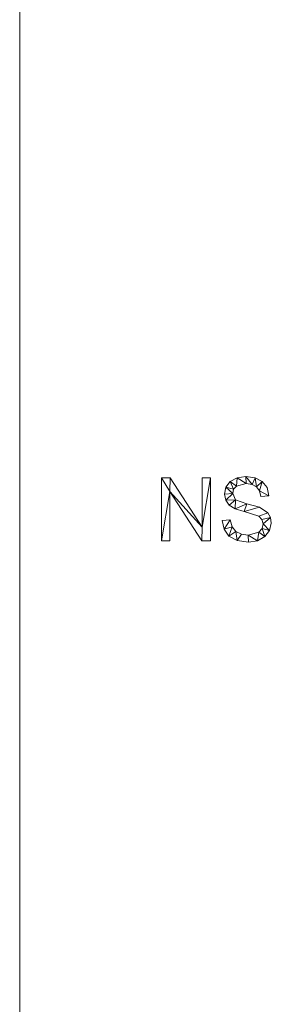
# Model space of a CAD drawing. Units: millimetres. Extents: x -96342 to 10191, y -64735 to 13074.
# Drawn here: x -95542 to -95135, y -51759 to -50189 of the extents above; entities that cross this region are included whole.
import ezdxf

# ---------------------------------------------------------------- set-up
doc = ezdxf.new("R2010")
doc.units = ezdxf.units.MM
doc.layers.add('A-FLOR', color=192, linetype='Continuous', lineweight=50)
doc.layers.add('A-GENM', color=13, linetype='Continuous', lineweight=30)

msp = doc.modelspace()

# ---------------------------------------------------------------- meshes
at = {"layer": 'A-FLOR', "lineweight": 13}
mesh = msp.add_polyface(dxfattribs=at)
corners = [(-78042.4, -46568.8, -300), (-78042.4, -62535, -300), (-95542.4, -62535, -300), (-95542.4, -46568.8, -300)]
mesh.append_faces([[corners[k] for k in face] for face in [(3, 0, 1, 2)]])
mesh = msp.add_polyface(dxfattribs=at)
corners = [(-78042.4, -46568.8), (-95542.4, -46568.8), (-95542.4, -62535), (-78042.4, -62535)]
mesh.append_faces([[corners[k] for k in face] for face in [(1, 2, 3, 0)]])
mesh = msp.add_polyface(dxfattribs=at)
corners = [(-95542.4, -46568.8, -300), (-95542.4, -62535, -300), (-95542.4, -62535), (-95542.4, -46568.8)]
mesh.append_faces([[corners[k] for k in face] for face in [(0, 1, 2, 3)]])
at = {"layer": 'A-GENM', "lineweight": 9}
mesh = msp.add_polyface(dxfattribs=at)
corners = [(-95238.1, -51019.9, 10), (-95238.1, -50919.3, 10), (-95251.4, -50919.3, 10), (-95251.4, -50997.9, 10), (-95302.3, -50919.3, 10), (-95316.3, -50919.3, 10), (-95316.3, -51019.9, 10), (-95303, -51019.9, 10), (-95303, -50941.2, 10), (-95252.1, -51019.9, 10)]
mesh.append_faces([[corners[k] for k in face] for face in [(8, 6, 7)]], dxfattribs={"vtx0": -1})
mesh.append_faces([[corners[k] for k in face] for face in [(3, 9, 0, 1), (8, 4, 5, 6)]], dxfattribs={"vtx0": -1, "vtx3": -1})
mesh.append_faces([[corners[k] for k in face] for face in [(2, 3, 1)]], dxfattribs={"vtx1": -1})
mesh.append_faces([[corners[k] for k in face] for face in [(8, 9, 3, 4)]], dxfattribs={"vtx1": -1, "vtx3": -1})
mesh = msp.add_polyface(dxfattribs=at)
corners = [(-95238.1, -51019.9), (-95252.1, -51019.9), (-95303, -50941.2), (-95303, -51019.9), (-95316.3, -51019.9), (-95316.3, -50919.3), (-95302.3, -50919.3), (-95251.4, -50997.9), (-95251.4, -50919.3), (-95238.1, -50919.3)]
mesh.append_faces([[corners[k] for k in face] for face in [(2, 7, 1)]], dxfattribs={"vtx0": -1, "vtx1": -1})
mesh.append_faces([[corners[k] for k in face] for face in [(4, 5, 2, 3), (8, 9, 7)]], dxfattribs={"vtx1": -1})
mesh.append_faces([[corners[k] for k in face] for face in [(6, 7, 2, 5), (0, 1, 7, 9)]], dxfattribs={"vtx1": -1, "vtx2": -1})
mesh = msp.add_polyface(dxfattribs=at)
corners = [(-95316.3, -51019.9, 10), (-95316.3, -50919.3, 10), (-95316.3, -50919.3), (-95316.3, -51019.9)]
mesh.append_faces([[corners[k] for k in face] for face in [(0, 1, 2, 3)]])
mesh = msp.add_polyface(dxfattribs=at)
corners = [(-95316.3, -50919.3, 10), (-95302.3, -50919.3, 10), (-95302.3, -50919.3), (-95316.3, -50919.3)]
mesh.append_faces([[corners[k] for k in face] for face in [(3, 0, 1, 2)]])
mesh = msp.add_polyface(dxfattribs=at)
corners = [(-95302.3, -50919.3, 10), (-95251.4, -50997.9, 10), (-95251.4, -50997.9), (-95302.3, -50919.3)]
mesh.append_faces([[corners[k] for k in face] for face in [(0, 1, 2, 3)]])
mesh = msp.add_polyface(dxfattribs=at)
corners = [(-95251.4, -50997.9, 10), (-95251.4, -50919.3, 10), (-95251.4, -50919.3), (-95251.4, -50997.9)]
mesh.append_faces([[corners[k] for k in face] for face in [(0, 1, 2, 3)]])
mesh = msp.add_polyface(dxfattribs=at)
corners = [(-95251.4, -50919.3, 10), (-95238.1, -50919.3, 10), (-95238.1, -50919.3), (-95251.4, -50919.3)]
mesh.append_faces([[corners[k] for k in face] for face in [(0, 1, 2, 3)]])
mesh = msp.add_polyface(dxfattribs=at)
corners = [(-95238.1, -50919.3, 10), (-95238.1, -51019.9, 10), (-95238.1, -51019.9), (-95238.1, -50919.3)]
mesh.append_faces([[corners[k] for k in face] for face in [(0, 1, 2, 3)]])
mesh = msp.add_polyface(dxfattribs=at)
corners = [(-95158, -50949.1, 10), (-95145, -50948, 10), (-95147.9, -50935, 10), (-95155.5, -50925.4, 10), (-95166.9, -50919.4, 10), (-95181.6, -50917.4, 10), (-95195.7, -50919.4, 10), (-95206.6, -50925.3, 10), (-95213.5, -50934.3, 10), (-95215.8, -50945.4, 10), (-95213.9, -50955, 10), (-95208.4, -50962.7, 10), (-95198.8, -50968.6, 10), (-95184.5, -50973, 10), (-95161.1, -50980.5, 10), (-95156, -50985.5, 10), (-95154.3, -50992.9, 10), (-95155.9, -51000.2, 10), (-95160.9, -51005.8, 10), (-95178.1, -51010.5, 10), (-95188.7, -51009.1, 10), (-95197.6, -51004.8, 10), (-95203.8, -50997.3, 10), (-95206.5, -50986.3, 10), (-95219.5, -50987.4, 10), (-95216.5, -51001.2, 10), (-95208.6, -51012.2, 10), (-95195.7, -51019.3, 10), (-95177.6, -51021.7, 10), (-95163, -51019.6, 10), (-95151.3, -51013.1, 10), (-95143.8, -51003.4, 10), (-95141.3, -50991.5, 10), (-95142.6, -50982.3, 10), (-95146.8, -50975.2, 10), (-95160, -50966.2, 10), (-95179.9, -50960.7, 10), (-95198.2, -50954.4, 10), (-95202.7, -50944.2, 10), (-95201.2, -50937.5, 10), (-95196.7, -50932.6, 10), (-95181, -50928.6, 10), (-95171.5, -50929.9, 10), (-95164.5, -50933.7, 10), (-95160, -50940.1, 10)]
mesh.append_faces([[corners[k] for k in face] for face in [(44, 3, 43)]], dxfattribs={"vtx0": -1, "vtx1": -1})
mesh.append_faces([[corners[k] for k in face] for face in [(22, 25, 26, 21), (20, 27, 28, 19), (19, 28, 29, 18), (27, 20, 21, 26), (39, 7, 8, 38), (37, 11, 12, 36), (40, 6, 7, 39), (6, 40, 41, 5), (36, 12, 13, 35), (30, 17, 18, 29), (34, 14, 15, 33), (35, 13, 14, 34), (31, 16, 17, 30), (33, 15, 16), (4, 42, 43, 3), (5, 41, 42, 4)]], dxfattribs={"vtx0": -1, "vtx2": -1})
mesh.append_faces([[corners[k] for k in face] for face in [(16, 31, 32, 33)]], dxfattribs={"vtx0": -1, "vtx3": -1})
mesh.append_faces([[corners[k] for k in face] for face in [(0, 1, 44)]], dxfattribs={"vtx1": -1})
mesh.append_faces([[corners[k] for k in face] for face in [(9, 10, 38, 8), (2, 3, 44, 1)]], dxfattribs={"vtx1": -1, "vtx2": -1})
mesh.append_faces([[corners[k] for k in face] for face in [(10, 11, 37, 38)]], dxfattribs={"vtx1": -1, "vtx3": -1})
mesh.append_faces([[corners[k] for k in face] for face in [(23, 24, 25, 22)]], dxfattribs={"vtx2": -1})
mesh = msp.add_polyface(dxfattribs=at)
corners = [(-95158, -50949.1), (-95160, -50940.1), (-95164.5, -50933.7), (-95171.5, -50929.9), (-95181, -50928.6), (-95196.7, -50932.6), (-95201.2, -50937.5), (-95202.7, -50944.2), (-95198.2, -50954.4), (-95179.9, -50960.7), (-95160, -50966.2), (-95146.8, -50975.2), (-95142.6, -50982.3), (-95141.3, -50991.5), (-95143.8, -51003.4), (-95151.3, -51013.1), (-95163, -51019.6), (-95177.6, -51021.7), (-95195.7, -51019.3), (-95208.6, -51012.2), (-95216.5, -51001.2), (-95219.5, -50987.4), (-95206.5, -50986.3), (-95203.8, -50997.3), (-95197.6, -51004.8), (-95188.7, -51009.1), (-95178.1, -51010.5), (-95160.9, -51005.8), (-95155.9, -51000.2), (-95154.3, -50992.9), (-95156, -50985.5), (-95161.1, -50980.5), (-95184.5, -50973), (-95198.8, -50968.6), (-95208.4, -50962.7), (-95213.9, -50955), (-95215.8, -50945.4), (-95213.5, -50934.3), (-95206.6, -50925.3), (-95195.7, -50919.4), (-95181.6, -50917.4), (-95166.9, -50919.4), (-95155.5, -50925.4), (-95147.9, -50935), (-95145, -50948)]
mesh.append_faces([[corners[k] for k in face] for face in [(22, 20, 21)]], dxfattribs={"vtx0": -1})
mesh.append_faces([[corners[k] for k in face] for face in [(25, 18, 24)]], dxfattribs={"vtx0": -1, "vtx1": -1})
mesh.append_faces([[corners[k] for k in face] for face in [(28, 14, 15, 27), (27, 15, 16, 26), (42, 1, 2, 41), (41, 2, 3, 40), (40, 3, 4, 39), (32, 9, 10), (19, 23, 24, 18), (23, 19, 20, 22), (33, 8, 9, 32), (5, 38, 39, 4), (38, 5, 6, 37), (7, 36, 37, 6), (26, 16, 17)]], dxfattribs={"vtx0": -1, "vtx2": -1})
mesh.append_faces([[corners[k] for k in face] for face in [(1, 42, 43, 44), (8, 33, 34, 35)]], dxfattribs={"vtx0": -1, "vtx3": -1})
mesh.append_faces([[corners[k] for k in face] for face in [(13, 14, 29, 12), (29, 30, 12), (28, 29, 14)]], dxfattribs={"vtx1": -1, "vtx2": -1})
mesh.append_faces([[corners[k] for k in face] for face in [(11, 12, 30, 31), (31, 32, 10, 11), (17, 18, 25, 26), (7, 8, 35, 36)]], dxfattribs={"vtx1": -1, "vtx3": -1})
mesh.append_faces([[corners[k] for k in face] for face in [(44, 0, 1)]], dxfattribs={"vtx2": -1})
mesh = msp.add_polyface(dxfattribs=at)
corners = [(-95213.5, -50934.3, 10), (-95206.6, -50925.3, 10), (-95206.6, -50925.3), (-95213.5, -50934.3)]
mesh.append_faces([[corners[k] for k in face] for face in [(0, 1, 2, 3)]])
mesh = msp.add_polyface(dxfattribs=at)
corners = [(-95206.6, -50925.3, 10), (-95195.7, -50919.4, 10), (-95195.7, -50919.4), (-95206.6, -50925.3)]
mesh.append_faces([[corners[k] for k in face] for face in [(0, 1, 2, 3)]])
mesh = msp.add_polyface(dxfattribs=at)
corners = [(-95181, -50928.6, 10), (-95196.7, -50932.6, 10), (-95196.7, -50932.6), (-95181, -50928.6)]
mesh.append_faces([[corners[k] for k in face] for face in [(3, 0, 1, 2)]])
mesh = msp.add_polyface(dxfattribs=at)
corners = [(-95195.7, -50919.4, 10), (-95181.6, -50917.4, 10), (-95181.6, -50917.4), (-95195.7, -50919.4)]
mesh.append_faces([[corners[k] for k in face] for face in [(0, 1, 2, 3)]])
mesh = msp.add_polyface(dxfattribs=at)
corners = [(-95181.6, -50917.4, 10), (-95166.9, -50919.4, 10), (-95166.9, -50919.4), (-95181.6, -50917.4)]
mesh.append_faces([[corners[k] for k in face] for face in [(3, 0, 1, 2)]])
mesh = msp.add_polyface(dxfattribs=at)
corners = [(-95171.5, -50929.9, 10), (-95181, -50928.6, 10), (-95181, -50928.6), (-95171.5, -50929.9)]
mesh.append_faces([[corners[k] for k in face] for face in [(3, 0, 1, 2)]])
mesh = msp.add_polyface(dxfattribs=at)
corners = [(-95164.5, -50933.7, 10), (-95171.5, -50929.9, 10), (-95171.5, -50929.9), (-95164.5, -50933.7)]
mesh.append_faces([[corners[k] for k in face] for face in [(0, 1, 2, 3)]])
mesh = msp.add_polyface(dxfattribs=at)
corners = [(-95166.9, -50919.4, 10), (-95155.5, -50925.4, 10), (-95155.5, -50925.4), (-95166.9, -50919.4)]
mesh.append_faces([[corners[k] for k in face] for face in [(0, 1, 2, 3)]])
mesh = msp.add_polyface(dxfattribs=at)
corners = [(-95155.5, -50925.4, 10), (-95147.9, -50935, 10), (-95147.9, -50935), (-95155.5, -50925.4)]
mesh.append_faces([[corners[k] for k in face] for face in [(3, 0, 1, 2)]])
mesh = msp.add_polyface(dxfattribs=at)
corners = [(-95252.1, -51019.9, 10), (-95303, -50941.2, 10), (-95303, -50941.2), (-95252.1, -51019.9)]
mesh.append_faces([[corners[k] for k in face] for face in [(3, 0, 1, 2)]])
mesh = msp.add_polyface(dxfattribs=at)
corners = [(-95303, -50941.2, 10), (-95303, -51019.9, 10), (-95303, -51019.9), (-95303, -50941.2)]
mesh.append_faces([[corners[k] for k in face] for face in [(0, 1, 2, 3)]])
mesh = msp.add_polyface(dxfattribs=at)
corners = [(-95215.8, -50945.4, 10), (-95213.5, -50934.3, 10), (-95213.5, -50934.3), (-95215.8, -50945.4)]
mesh.append_faces([[corners[k] for k in face] for face in [(0, 1, 2, 3)]])
mesh = msp.add_polyface(dxfattribs=at)
corners = [(-95213.9, -50955, 10), (-95215.8, -50945.4, 10), (-95215.8, -50945.4), (-95213.9, -50955)]
mesh.append_faces([[corners[k] for k in face] for face in [(3, 0, 1, 2)]])
mesh = msp.add_polyface(dxfattribs=at)
corners = [(-95201.2, -50937.5, 10), (-95202.7, -50944.2, 10), (-95202.7, -50944.2), (-95201.2, -50937.5)]
mesh.append_faces([[corners[k] for k in face] for face in [(3, 0, 1, 2)]])
mesh = msp.add_polyface(dxfattribs=at)
corners = [(-95202.7, -50944.2, 10), (-95198.2, -50954.4, 10), (-95198.2, -50954.4), (-95202.7, -50944.2)]
mesh.append_faces([[corners[k] for k in face] for face in [(3, 0, 1, 2)]])
mesh = msp.add_polyface(dxfattribs=at)
corners = [(-95196.7, -50932.6, 10), (-95201.2, -50937.5, 10), (-95201.2, -50937.5), (-95196.7, -50932.6)]
mesh.append_faces([[corners[k] for k in face] for face in [(0, 1, 2, 3)]])
mesh = msp.add_polyface(dxfattribs=at)
corners = [(-95160, -50940.1, 10), (-95164.5, -50933.7, 10), (-95164.5, -50933.7), (-95160, -50940.1)]
mesh.append_faces([[corners[k] for k in face] for face in [(3, 0, 1, 2)]])
mesh = msp.add_polyface(dxfattribs=at)
corners = [(-95158, -50949.1, 10), (-95160, -50940.1, 10), (-95160, -50940.1), (-95158, -50949.1)]
mesh.append_faces([[corners[k] for k in face] for face in [(3, 0, 1, 2)]])
mesh = msp.add_polyface(dxfattribs=at)
corners = [(-95147.9, -50935, 10), (-95145, -50948, 10), (-95145, -50948), (-95147.9, -50935)]
mesh.append_faces([[corners[k] for k in face] for face in [(0, 1, 2, 3)]])
mesh = msp.add_polyface(dxfattribs=at)
corners = [(-95208.4, -50962.7, 10), (-95213.9, -50955, 10), (-95213.9, -50955), (-95208.4, -50962.7)]
mesh.append_faces([[corners[k] for k in face] for face in [(0, 1, 2, 3)]])
mesh = msp.add_polyface(dxfattribs=at)
corners = [(-95198.2, -50954.4, 10), (-95179.9, -50960.7, 10), (-95179.9, -50960.7), (-95198.2, -50954.4)]
mesh.append_faces([[corners[k] for k in face] for face in [(3, 0, 1, 2)]])
mesh = msp.add_polyface(dxfattribs=at)
corners = [(-95179.9, -50960.7, 10), (-95160, -50966.2, 10), (-95160, -50966.2), (-95179.9, -50960.7)]
mesh.append_faces([[corners[k] for k in face] for face in [(0, 1, 2, 3)]])
mesh = msp.add_polyface(dxfattribs=at)
corners = [(-95145, -50948, 10), (-95158, -50949.1, 10), (-95158, -50949.1), (-95145, -50948)]
mesh.append_faces([[corners[k] for k in face] for face in [(0, 1, 2, 3)]])
mesh = msp.add_polyface(dxfattribs=at)
corners = [(-95198.8, -50968.6, 10), (-95208.4, -50962.7, 10), (-95208.4, -50962.7), (-95198.8, -50968.6)]
mesh.append_faces([[corners[k] for k in face] for face in [(0, 1, 2, 3)]])
mesh = msp.add_polyface(dxfattribs=at)
corners = [(-95184.5, -50973, 10), (-95198.8, -50968.6, 10), (-95198.8, -50968.6), (-95184.5, -50973)]
mesh.append_faces([[corners[k] for k in face] for face in [(0, 1, 2, 3)]])
mesh = msp.add_polyface(dxfattribs=at)
corners = [(-95161.1, -50980.5, 10), (-95184.5, -50973, 10), (-95184.5, -50973), (-95161.1, -50980.5)]
mesh.append_faces([[corners[k] for k in face] for face in [(0, 1, 2, 3)]])
mesh = msp.add_polyface(dxfattribs=at)
corners = [(-95160, -50966.2, 10), (-95146.8, -50975.2, 10), (-95146.8, -50975.2), (-95160, -50966.2)]
mesh.append_faces([[corners[k] for k in face] for face in [(0, 1, 2, 3)]])
mesh = msp.add_polyface(dxfattribs=at)
corners = [(-95146.8, -50975.2, 10), (-95142.6, -50982.3, 10), (-95142.6, -50982.3), (-95146.8, -50975.2)]
mesh.append_faces([[corners[k] for k in face] for face in [(0, 1, 2, 3)]])
mesh = msp.add_polyface(dxfattribs=at)
corners = [(-95219.5, -50987.4, 10), (-95206.5, -50986.3, 10), (-95206.5, -50986.3), (-95219.5, -50987.4)]
mesh.append_faces([[corners[k] for k in face] for face in [(3, 0, 1, 2)]])
mesh = msp.add_polyface(dxfattribs=at)
corners = [(-95216.5, -51001.2, 10), (-95219.5, -50987.4, 10), (-95219.5, -50987.4), (-95216.5, -51001.2)]
mesh.append_faces([[corners[k] for k in face] for face in [(0, 1, 2, 3)]])
mesh = msp.add_polyface(dxfattribs=at)
corners = [(-95206.5, -50986.3, 10), (-95203.8, -50997.3, 10), (-95203.8, -50997.3), (-95206.5, -50986.3)]
mesh.append_faces([[corners[k] for k in face] for face in [(0, 1, 2, 3)]])
mesh = msp.add_polyface(dxfattribs=at)
corners = [(-95156, -50985.5, 10), (-95161.1, -50980.5, 10), (-95161.1, -50980.5), (-95156, -50985.5)]
mesh.append_faces([[corners[k] for k in face] for face in [(3, 0, 1, 2)]])
mesh = msp.add_polyface(dxfattribs=at)
corners = [(-95154.3, -50992.9, 10), (-95156, -50985.5, 10), (-95156, -50985.5), (-95154.3, -50992.9)]
mesh.append_faces([[corners[k] for k in face] for face in [(0, 1, 2, 3)]])
mesh = msp.add_polyface(dxfattribs=at)
corners = [(-95155.9, -51000.2, 10), (-95154.3, -50992.9, 10), (-95154.3, -50992.9), (-95155.9, -51000.2)]
mesh.append_faces([[corners[k] for k in face] for face in [(0, 1, 2, 3)]])
mesh = msp.add_polyface(dxfattribs=at)
corners = [(-95141.3, -50991.5, 10), (-95143.8, -51003.4, 10), (-95143.8, -51003.4), (-95141.3, -50991.5)]
mesh.append_faces([[corners[k] for k in face] for face in [(0, 1, 2, 3)]])
mesh = msp.add_polyface(dxfattribs=at)
corners = [(-95142.6, -50982.3, 10), (-95141.3, -50991.5, 10), (-95141.3, -50991.5), (-95142.6, -50982.3)]
mesh.append_faces([[corners[k] for k in face] for face in [(0, 1, 2, 3)]])
mesh = msp.add_polyface(dxfattribs=at)
corners = [(-95208.6, -51012.2, 10), (-95216.5, -51001.2, 10), (-95216.5, -51001.2), (-95208.6, -51012.2)]
mesh.append_faces([[corners[k] for k in face] for face in [(0, 1, 2, 3)]])
mesh = msp.add_polyface(dxfattribs=at)
corners = [(-95203.8, -50997.3, 10), (-95197.6, -51004.8, 10), (-95197.6, -51004.8), (-95203.8, -50997.3)]
mesh.append_faces([[corners[k] for k in face] for face in [(0, 1, 2, 3)]])
mesh = msp.add_polyface(dxfattribs=at)
corners = [(-95197.6, -51004.8, 10), (-95188.7, -51009.1, 10), (-95188.7, -51009.1), (-95197.6, -51004.8)]
mesh.append_faces([[corners[k] for k in face] for face in [(0, 1, 2, 3)]])
mesh = msp.add_polyface(dxfattribs=at)
corners = [(-95178.1, -51010.5, 10), (-95160.9, -51005.8, 10), (-95160.9, -51005.8), (-95178.1, -51010.5)]
mesh.append_faces([[corners[k] for k in face] for face in [(0, 1, 2, 3)]])
mesh = msp.add_polyface(dxfattribs=at)
corners = [(-95160.9, -51005.8, 10), (-95155.9, -51000.2, 10), (-95155.9, -51000.2), (-95160.9, -51005.8)]
mesh.append_faces([[corners[k] for k in face] for face in [(3, 0, 1, 2)]])
mesh = msp.add_polyface(dxfattribs=at)
corners = [(-95143.8, -51003.4, 10), (-95151.3, -51013.1, 10), (-95151.3, -51013.1), (-95143.8, -51003.4)]
mesh.append_faces([[corners[k] for k in face] for face in [(0, 1, 2, 3)]])
mesh = msp.add_polyface(dxfattribs=at)
corners = [(-95303, -51019.9, 10), (-95316.3, -51019.9, 10), (-95316.3, -51019.9), (-95303, -51019.9)]
mesh.append_faces([[corners[k] for k in face] for face in [(0, 1, 2, 3)]])
mesh = msp.add_polyface(dxfattribs=at)
corners = [(-95238.1, -51019.9, 10), (-95252.1, -51019.9, 10), (-95252.1, -51019.9), (-95238.1, -51019.9)]
mesh.append_faces([[corners[k] for k in face] for face in [(0, 1, 2, 3)]])
mesh = msp.add_polyface(dxfattribs=at)
corners = [(-95195.7, -51019.3, 10), (-95208.6, -51012.2, 10), (-95208.6, -51012.2), (-95195.7, -51019.3)]
mesh.append_faces([[corners[k] for k in face] for face in [(3, 0, 1, 2)]])
mesh = msp.add_polyface(dxfattribs=at)
corners = [(-95177.6, -51021.7, 10), (-95195.7, -51019.3, 10), (-95195.7, -51019.3), (-95177.6, -51021.7)]
mesh.append_faces([[corners[k] for k in face] for face in [(0, 1, 2, 3)]])
mesh = msp.add_polyface(dxfattribs=at)
corners = [(-95188.7, -51009.1, 10), (-95178.1, -51010.5, 10), (-95178.1, -51010.5), (-95188.7, -51009.1)]
mesh.append_faces([[corners[k] for k in face] for face in [(0, 1, 2, 3)]])
mesh = msp.add_polyface(dxfattribs=at)
corners = [(-95163, -51019.6, 10), (-95177.6, -51021.7, 10), (-95177.6, -51021.7), (-95163, -51019.6)]
mesh.append_faces([[corners[k] for k in face] for face in [(0, 1, 2, 3)]])
mesh = msp.add_polyface(dxfattribs=at)
corners = [(-95151.3, -51013.1, 10), (-95163, -51019.6, 10), (-95163, -51019.6), (-95151.3, -51013.1)]
mesh.append_faces([[corners[k] for k in face] for face in [(3, 0, 1, 2)]])

doc.saveas('drawing.dxf')
